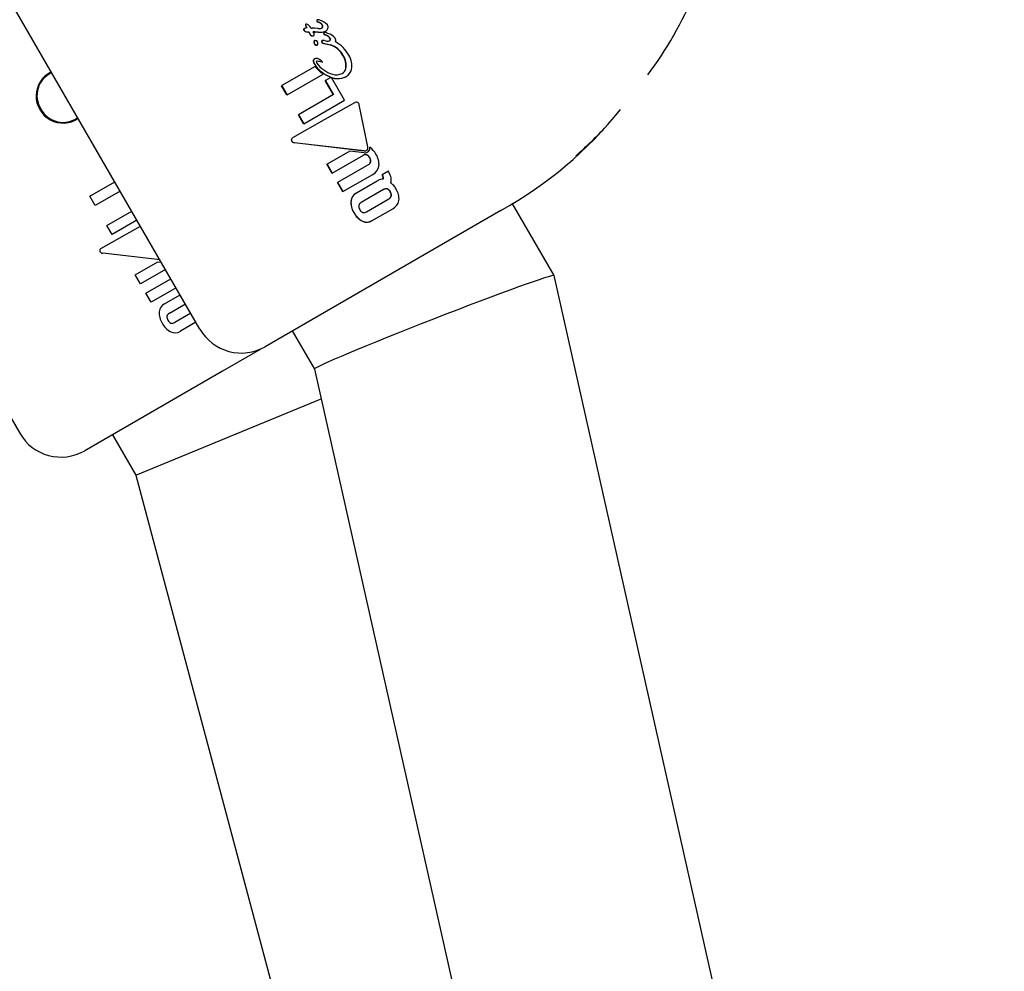
# Model space of a CAD drawing. Units: centimetres. Extents: x 6.7 to 14.4, y 6.03 to 15.12.
# Drawn here: x 10.5 to 10.56, y 11.05 to 11.11 of the extents above; entities that cross this region are included whole.
import ezdxf

# ---------------------------------------------------------------- set-up
doc = ezdxf.new("R2010")
doc.units = ezdxf.units.CM
doc.styles.add('SLDTEXTSTYLE0', font='TXT', dxfattribs={"width": 0.75})
doc.dimstyles.new('SLDDIMSTYLE4', dxfattribs={"dimtxt": 0.15875, "dimasz": 0.08, "dimexe": 0, "dimexo": 0.0625, "dimgap": 0.0396875, "dimtad": 2, "dimdec": 0, "dimlfac": 100, "dimrnd": 1e-09, "dimzin": 12, "dimdsep": 46, "dimtxsty": 'SLDTEXTSTYLE0', "dimblk1": 'DOT', "dimblk2": 'DOT', "dimsah": 1, "dimcen": 0.09, "dimse1": 1, "dimse2": 1, "dimadec": 0, "dimazin": 3, "dimtfac": 1, "dimtdec": 0, "dimtofl": 0, "dimtmove": 0, "dimatfit": 3, "dimldrblk": 'DOT', "dimfxl": 0, "dimfrac": 2, "dimtolj": 1, "dimtzin": 12, "dimarcsym": 0})

# ---------------------------------------------------------------- blocks, each defined once
blk = doc.blocks.new('_Dot')
at = {"color": 0, "linetype": 'ByBlock', "lineweight": -2}
blk.add_line((-0.5, 0), (-1, 0), dxfattribs=at)
at = {"color": 0, "linetype": 'ByBlock', "const_width": 0.5}
blk.add_lwpolyline([(-0.25, 0, 1), (0.25, 0, 1)], format="xyb", close=True, dxfattribs=at)
blk = doc.blocks.new('_D_15')
at = {"color": 7, "linetype": 'Continuous', "lineweight": 0}
blk.add_line((6.906182118996472, 8.116566938126986), (6.906182118996472, 13.64851661526716), dxfattribs=at)
at = {"color": 7, "linetype": 'Continuous', "lineweight": 18, "xscale": 0.08, "yscale": 0.08}
for p, rotation in [((6.906182118996472, 13.64851661526716), 90.0000000000004), ((6.906182118996472, 8.116566938126986), 270.0000000000004)]:
    blk.add_blockref('_Dot', p, dxfattribs=dict(at, rotation=rotation))
at = {"color": 7, "linetype": 'Continuous', "lineweight": 18, "insert": (6.701542638590737, 10.70659385953743), "char_height": 0.15875, "attachment_point": 1, "rotation": 90.00000000000041, "style": 'SLDTEXTSTYLE0'}
blk.add_mtext('553', dxfattribs=at)

msp = doc.modelspace()

# ---------------------------------------------------------------- linework, layer by layer
at = {"color": 7, "linetype": 'Continuous', "lineweight": 25}
for p, q in [((10.51359099306375, 11.09335399784854), (10.49659099306376, 11.12279886157721)), ((10.48525404304058, 11.11625347042918), (10.50225404304058, 11.08680860670051)), ((10.52026921409838, 11.11253767252187), (10.52025775476735, 11.11253105647402)), ((10.52098103041928, 11.11281308763706), (10.52096947031237, 11.11280641340622)), ((10.52016527990412, 11.11226425691761), (10.52015384267958, 11.11225765363294)), ((10.52036075621803, 11.11204311655592), (10.52034931361273, 11.11203651016467)), ((10.52045697975128, 11.11204617486556), (10.52044552894353, 11.11203956373862)), ((10.52057371862438, 11.11229794540567), (10.5205710281717, 11.11230260541094)), ((10.52099069723429, 11.11227290937877), (10.52081727380434, 11.11228145334334)), ((10.52085433805071, 11.11205279720777), (10.52084284834389, 11.11204616362245)), ((10.52101925987864, 11.11203795000982), (10.52084284834389, 11.11204616362245)), ((10.52085433805071, 11.11205279720777), (10.52103076898406, 11.11204459479493)), ((10.52099402554062, 11.11227267532916), (10.52099069723429, 11.11227290937877)), ((10.52141919884119, 11.11200726063144), (10.52140764248793, 11.11200058856778)), ((10.52148962108734, 11.11210498020941), (10.52147804652982, 11.11209829763551)), ((10.52163982461201, 11.11195521296983), (10.52158538877651, 11.11197742202424)), ((10.52073202664737, 11.11180313508485), (10.52072056373536, 11.11179651696952)), ((10.52080649458796, 11.11151834384511), (10.52079504014738, 11.11151173062076)), ((10.52095188280233, 11.11122517214219), (10.52096333652832, 11.11123178495397)), ((10.52128529851716, 11.11151302552589), (10.52127379549148, 11.11150638425092)), ((10.5213713209979, 11.11133038783684), (10.52135982018775, 11.111323747841)), ((10.52179101436454, 11.11122728699586), (10.52135982018775, 11.111323747841)), ((10.5213713209979, 11.11133038783684), (10.52180256207038, 11.11123395406694)), ((10.52143082368942, 11.11150397124329), (10.52141899614719, 11.11150677962396)), ((10.52179926344806, 11.1112254558591), (10.52179101436454, 11.11122728699586)), ((10.5218108121339, 11.11123212349598), (10.52179926344806, 11.1112254558591)), ((10.52180611451809, 11.11122712887522), (10.52179926344806, 11.1112254558591)), ((10.52180256207038, 11.11123395406694), (10.5218108121339, 11.11123212349598)), ((10.52181766427237, 11.11123379712896), (10.52180611451809, 11.11122712887522)), ((10.5218108121339, 11.11123212349598), (10.52181766427237, 11.11123379712896)), ((10.52080439371361, 11.11036423954013), (10.5207929865058, 11.11035765358562)), ((10.52096426258001, 11.11021231761534), (10.52095285136567, 11.11020572934767)), ((10.5212835798826, 11.11014996335601), (10.52129501055405, 11.11015656285724)), ((10.52082573277138, 11.10988342346268), (10.51873476404034, 11.10867620210295)), ((10.51907058825365, 11.10809453247087), (10.52133854513817, 11.10940393798866)), ((10.52148010333426, 11.10899367027412), (10.52146870184625, 11.10898708762195)), ((10.52198058817573, 11.10810047421357), (10.52146870184625, 11.10898708762195)), ((10.52178457993081, 11.1091694599191), (10.52148010333426, 11.10899367027412)), ((10.52148010333426, 11.10899367027412), (10.52199198955161, 11.108107056801)), ((10.52189104517386, 11.10913251439473), (10.52178457993081, 11.1091694599191)), ((10.52268726196128, 11.10775342504022), (10.52189104517386, 11.10913251439473)), ((10.52278788499049, 11.10924119137305), (10.52277635881898, 11.10923453673482)), ((10.51873476404034, 11.10867620210295), (10.51872328480237, 11.10866957456182)), ((10.51905910898167, 11.10808790491011), (10.51872328480237, 11.10866957456182)), ((10.51873476404034, 11.10867620210295), (10.51907058825365, 11.10809453247087)), ((10.51907058825365, 11.10809453247087), (10.51905910898167, 11.10808790491011)), ((10.52199198955161, 11.108107056801), (10.51979550982001, 11.10683891863669)), ((10.52012245329765, 11.10627263206785), (10.52268726196128, 11.10775342504022)), ((10.52331339636235, 11.1076001827913), (10.52331112578096, 11.10759887187053)), ((10.52414922959561, 11.10481854744603), (10.5236097382871, 11.10746363856666)), ((10.51979550982001, 11.10683891863669), (10.51978403047855, 11.10683229103581)), ((10.52011097392845, 11.10626600445095), (10.51978403047855, 11.10683229103581)), ((10.51979550982001, 11.10683891863669), (10.52012245329765, 11.10627263206785)), ((10.52012245329765, 11.10627263206785), (10.52011097392845, 11.10626600445095)), ((10.51941089607809, 11.10538890449687), (10.51939925492729, 11.10538218347532)), ((10.52391384025166, 11.10457036143564), (10.51952352935837, 11.10508145002736)), ((10.51953517877939, 11.10508817582373), (10.52392523694, 11.10457694131672)), ((10.52301085325421, 11.10455918115053), (10.52158228508876, 11.10373439693566)), ((10.52391081217299, 11.1044514473552), (10.52301085325421, 11.10455918115053)), ((10.52405459078487, 11.10459441579273), (10.52406599410801, 11.10460099950441)), ((10.52427895134215, 11.10480059095629), (10.5242675282604, 11.10479399583696)), ((10.52191231912138, 11.10316276204016), (10.52386815570213, 11.10429196481655)), ((10.52158228508876, 11.10373439693566), (10.52157080508193, 11.10372776895063)), ((10.52190083911373, 11.10315613405466), (10.52157080508193, 11.10372776895063)), ((10.52158228508876, 11.10373439693566), (10.52191231912138, 11.10316276204016)), ((10.52420402314827, 11.10371022504284), (10.52224818761914, 11.10258102287361)), ((10.525437034571, 11.10328414418873), (10.52505453366436, 11.10306330718732)), ((10.52547338316983, 11.1032211865861), (10.525437034571, 11.10328414418873)), ((10.50667435522677, 11.10171312182906), (10.50824222674425, 11.10261833287174)), ((10.52191231912138, 11.10316276204016), (10.52190083911373, 11.10315613405466)), ((10.52224818761914, 11.10258102287361), (10.52223670761839, 11.10257439489208)), ((10.52256818415409, 11.10200026425174), (10.52223670761839, 11.10257439489208)), ((10.52224818761914, 11.10258102287361), (10.52257966413958, 11.10200689222446)), ((10.52257966413958, 11.10200689222446), (10.52445735135742, 11.10309097544513)), ((10.52472480652321, 11.10266479228198), (10.52343284750371, 11.1019188793943)), ((10.52505453366436, 11.10306330718732), (10.52504312452385, 11.10305672011697)), ((10.52505911625362, 11.10302902162113), (10.52504312452385, 11.10305672011697)), ((10.52505453366436, 11.10306330718732), (10.52507052539072, 11.1030356086895)), ((10.50857805313657, 11.10203666449771), (10.50701018161909, 11.10113145345504)), ((10.52257966413958, 11.10200689222446), (10.52256818415409, 11.10200026425174)), ((10.52513765388337, 11.10213421743254), (10.52373079413948, 11.1013219665807)), ((10.50701018161909, 11.10113145345504), (10.50667435522677, 11.10171312182906)), ((10.52343284750371, 11.1019188793943), (10.52342143203391, 11.10191228866973)), ((10.52406516762997, 11.10074281964851), (10.52547202502597, 11.1015550691448)), ((10.50773510752615, 11.09987584212696), (10.50930298026703, 11.10078105387597)), ((10.5244196887746, 11.10018529069302), (10.5257117672152, 11.10093127252851)), ((10.53252083232737, 11.10081904402796), (10.52689436200608, 11.09757059987338)), ((10.53586245166299, 11.09672252900479), (10.53323350619315, 11.10127599612888)), ((10.50962992541366, 11.10021476827072), (10.50806205267278, 11.09930955652171)), ((10.5244196887746, 11.10018529069302), (10.52440827257225, 11.10017869954552)), ((10.50735884232481, 11.09843064801929), (10.50984626328537, 11.09984006008532)), ((10.50806205267278, 11.09930955652171), (10.50773510752615, 11.09987584212696)), ((10.5110782939614, 11.09770612035795), (10.50748356556824, 11.09813017369327)), ((10.50952191541489, 11.09677133925909), (10.51094706831395, 11.097594151669)), ((10.51094706831395, 11.097594151669), (10.51115725453823, 11.09756935662708)), ((10.51142400509282, 11.0971073311136), (10.50985194909363, 11.09619970415929)), ((10.52689436200608, 11.09757059987338), (10.51768347217626, 11.09225269015066)), ((10.50985194909363, 11.09619970415929), (10.50952191541489, 11.09677133925909)), ((10.51018781666638, 11.09561796445867), (10.51175987266557, 11.09652559141298)), ((10.60716102305248, 10.77949383969597), (10.53586309433949, 11.09672088346604)), ((10.5120913476593, 11.09595145988239), (10.51051929166012, 11.09504383292808)), ((10.51051929166012, 11.09504383292808), (10.51018781666638, 11.09561796445867)), ((10.51136960380878, 11.09495416240089), (10.51234275417372, 11.09551601102606)), ((10.51166765881794, 11.0943573121567), (10.51267571166288, 11.09493931173808)), ((10.5130100830134, 11.09436016357038), (10.51200203016846, 11.093778163989)), ((10.51334013041896, 11.09378850469505), (10.51235647126916, 11.09322058882013)), ((10.51939679733001, 11.09324187888939), (10.52078710271036, 11.09083379933257)), ((10.51738036328509, 11.09207769015039), (10.51501237328951, 11.090710530489)), ((10.52078690678163, 11.0908346710815), (10.59308748225606, 10.76914653462866)), ((10.51501237328951, 11.090710530489), (10.50635213513031, 11.08571053965655)), ((10.50955592247869, 11.08416138052299), (10.52120363184886, 11.08898052940404)), ((10.50808417005952, 11.08671053048917), (10.50955592247869, 11.08416138052299)), ((10.50955592247869, 11.08416138052299), (10.58987679194741, 10.78343191168603))]:
    msp.add_line(p, q, dxfattribs=at)
at = {"color": 7, "linetype": 'Continuous', "lineweight": 25, "flags": 128}
for points in [[(10.52073202664737, 11.11180313508485), (10.52075583381195, 11.11182114760046), (10.52077246449537, 11.11184643942091), (10.52077796001081, 11.11187195108399), (10.52077357093462, 11.11191439910666), (10.52071294007661, 11.11205485091965)], [(10.52086217394511, 11.11151955044551), (10.52083124761968, 11.11152423157573), (10.52081450299787, 11.11152183041603), (10.52079958520469, 11.11151353749094), (10.52079019088014, 11.11150192634727), (10.52078625163196, 11.11148950601284), (10.52078663147866, 11.11147056887605), (10.52078934042914, 11.11145778215481)], [(10.52081906315128, 11.11127313586649), (10.52089102330222, 11.11123045242354), (10.5209196336043, 11.11122373481339), (10.52094909726856, 11.1112258086639), (10.52096907201597, 11.11123549873614), (10.52097747048203, 11.11124254224267), (10.52099638271008, 11.11126843004342), (10.52100686954829, 11.11129578382332)], [(10.52129407628621, 11.11015626263926), (10.5212948149502, 11.11015646350916), (10.52129535722168, 11.11015681969272), (10.52129574499846, 11.11015734354248), (10.52129598723803, 11.11015814074187), (10.52129596378797, 11.11015960671622), (10.52129452866498, 11.1101639563711), (10.52128409889579, 11.11017949778184), (10.52128240870908, 11.11018148067457)], [(10.52128357388274, 11.11014997105726), (10.52128352479299, 11.11014993269705), (10.52128275454669, 11.11014967974677), (10.52128264569554, 11.11014966318466), (10.52128264569554, 11.11014966318466)], [(10.52331113168723, 11.10759886164057), (10.52139400377776, 11.10651269329091), (10.51941089607809, 11.10538890449687)]]:
    msp.add_lwpolyline(points, dxfattribs=at)
at = {"color": 7, "linetype": 'Continuous', "lineweight": 25}
for centre, radius, start, end in [((10.52197823006983, 11.12406667123627), 0.02464912272518634, 323.3447173368461, 337.1948386884694), ((10.52027829947945, 11.11247465516982), 6.00239738086292e-05, 166.7757614702501, 211.7468223481175), ((10.52028954869242, 11.11246467046841), 7.36067619909075e-05, 115.590930682809, 161.204099581931), ((10.52028991644386, 11.11248129207955), 6.017740360837381e-05, 166.8336536247791, 211.6845006169281), ((10.52029959577069, 11.11247253321511), 7.187611075874368e-05, 115.0048511149811, 161.7860757877195), ((10.52029328803336, 11.11249245181439), 5.122954939054741e-05, 72.17840118235826, 118.0292875771523), ((10.52001763147269, 11.11195805190381), 0.0006518934159451131, 31.90704381958201, 63.45460206390482), ((10.52100079134605, 11.11274653690736), 6.741704618111333e-05, 165.6946584890966, 210.2043478952646), ((10.52100385929876, 11.11274436756902), 7.093862346168665e-05, 118.9974690733622, 164.6090584791141), ((10.52106260752443, 11.11282449894014), 0.0001641223074108724, 222.9749107702293, 256.4698675142103), ((10.52101231474316, 11.11275319774621), 6.739158198674905e-05, 165.6815539579557, 210.2101699818857), ((10.52101561239414, 11.11275087898328), 7.11746414764937e-05, 119.0698121983209, 164.5293660874882), ((10.52107542051657, 11.11283335280054), 0.0001665390903534209, 223.2287249727396, 256.2251395436298), ((10.52102210349671, 11.11269214161632), 0.0001277299401972907, 65.82632889439779, 108.7574060189332), ((10.52088056339696, 11.11217624589784), 0.0005093603668418945, 40.10555934552215, 73.61957332771279), ((10.52091312611763, 11.11221502133736), 0.0004727662800481103, 38.76907442249765, 74.96495355214685), ((10.52080631412078, 11.11175106491456), 0.001091056873734828, 42.62084293539316, 75.77557011413525), ((10.52110035546296, 11.11239403530389), 0.0002024987090858345, 350.0552738163398, 33.01712116412358), ((10.52111519683944, 11.11240139577499), 0.0001993982603583365, 349.7004288392909, 33.36521006668467), ((10.52137289163429, 11.11235402830384), 0.0002725422812697731, 345.6294582038456, 29.89512918080172), ((10.52015862464893, 11.11219450149443), 5.301934103591361e-05, 165.4330333792442, 210.6162664633577), ((10.52018952025502, 11.11217768677965), 8.75647589769414e-05, 114.0442568986895, 159.860136873766), ((10.5203750767884, 11.11236165353401), 0.0003261624623515951, 216.5317304925337, 265.4695567237185), ((10.52016990578093, 11.11220107833992), 5.287963324419575e-05, 165.3677673119737, 210.6776534886841), ((10.52020075748743, 11.11218446947766), 8.731949662530404e-05, 113.9723818549757, 159.9287904661277), ((10.52038452947497, 11.1123647048511), 0.0003224658111301044, 216.2343479590041, 265.7721279567451), ((10.52033467795224, 11.11195252898984), 0.0003547816224941663, 90.27637471473739, 118.5203794895245), ((10.52115937487133, 11.11300911602802), 0.001090527588585314, 211.2688644601212, 215.0196487933316), ((10.52105851310241, 11.11294239498504), 0.0009564745908774832, 211.0062717995529, 215.2829713236281), ((10.5171234734192, 11.11022242018905), 0.003814011319605383, 33.01817168571451, 34.51109816709528), ((10.51712447085693, 11.11022200735757), 0.003826606524374134, 33.02106654507799, 34.50907955857257), ((10.52161234938877, 11.07375676011542), 0.03830058123846131, 91.74577592204211, 91.88978181560023), ((10.52195904068731, 11.06327159395145), 0.04879770415094439, 91.7639220942067, 91.87695993698756), ((10.51600015640824, 11.11055065687144), 0.004688089230870936, 17.94715065089363, 18.51745480828311), ((10.51566687088054, 11.11044383066974), 0.005051004842150263, 17.96632616679494, 18.49565608909522), ((10.52138018814087, 11.11226977437092), 0.0009601443164494616, 196.6142873233909, 202.4610412046085), ((10.52129870027898, 11.11224338650307), 0.0008616662452045527, 196.2786646146631, 202.7943404037767), ((10.52068406409538, 11.11201518799754), 0.0002216962837184917, 210.41675013981, 279.4762076964238), ((10.52069002826689, 11.11201007661482), 0.0002111602727483294, 208.4270892106077, 281.472254402711), ((10.52087890731108, 11.11689743991327), 0.004609608428049965, 266.2038372936822, 267.0775956631744), ((10.52043478116731, 11.10814260342828), 0.004156486405227967, 84.7199964851642, 87.11623879838712), ((10.52071359671523, 11.10925075615291), 0.002804094843627895, 88.07221144815377, 90.01341702897943), ((10.52070623893983, 11.10935544526694), 0.002692699186973142, 88.08029463990736, 89.79565215188921), ((10.52082561134007, 11.11263606078449), 0.0005901489439830112, 267.1668270086369, 271.6737267027917), ((10.52083749377957, 11.11268564685173), 0.0006330737724233808, 267.323039741838, 271.52465572877), ((10.52109563713657, 11.11287863244705), 0.0006144175657992961, 260.4807637088091, 283.7337576438427), ((10.52115324081356, 11.11279348676275), 0.0007673243616297294, 259.9441558785367, 295.0428849322341), ((10.52116828206301, 11.11277320882124), 0.0007414770706008363, 259.312146394346, 295.6820575420402), ((10.52116650280687, 11.11239895066178), 0.0001391479932525473, 297.1285435119864, 343.3426195987528), ((10.52117818045318, 11.1124055400809), 0.000139019307472373, 297.0983065791334, 343.3658113068728), ((10.52142768767717, 11.11194346417967), 5.894876733043719e-05, 166.4624399315461, 211.5194299327068), ((10.52143992762429, 11.1119351294305), 7.298786668754099e-05, 116.2530008090955, 162.3470333001502), ((10.52146196864274, 11.1119768705825), 0.0001061625885057967, 217.2259449369061, 257.04930283772), ((10.52143934045176, 11.11195014403605), 5.904788307291476e-05, 166.4983176735929, 211.4766334464134), ((10.52145131883077, 11.11194193231044), 7.279754979302641e-05, 116.1819712239877, 162.4114944309501), ((10.52147546258585, 11.11198656433167), 0.0001095530670221877, 217.8704237129588, 256.4132647003524), ((10.52147053072431, 11.11181543277009), 0.0001985771653902782, 54.66155364369772, 104.9809822272163), ((10.52105487556291, 11.11086642243793), 0.001077469354835613, 64.39881432037144, 69.16109547312014), ((10.52106645951813, 11.1108729188315), 0.001077618407839943, 64.40408084020963, 69.16601968505671), ((10.52134878451623, 11.1123698211736), 0.000299959457392454, 298.0030581171372, 343.8497955610713), ((10.52135164615041, 11.11136609323304), 0.0005012942513712969, 35.98323713528983, 70.32127312429746), ((10.52134884278249, 11.11135353549463), 0.0005242862499251084, 36.76145064549215, 69.55107530166433), ((10.52141333332857, 11.11112798154634), 0.0008576771709076006, 37.39698155561569, 74.68799081961387), ((10.52087151297989, 11.11134658967826), 0.0001024310824224929, 169.2772427540149, 231.4079477587437), ((10.52046194983785, 11.11146606378528), 0.0003248312440049668, 341.9930033731175, 349.6679934701935), ((10.52081651216873, 11.11147262725241), 4.418151657716107e-05, 118.8165434409781, 209.0537425949578), ((10.52067526535381, 11.11142076138563), 0.0001070356865525039, 353.0472949528398, 16.5057107246824), ((10.52088527652962, 11.11135405523343), 0.0001045569482015857, 169.9753247042492, 230.7077839614757), ((10.52051010705665, 11.11146342078993), 0.0002870691711305918, 341.483855532384, 350.17073778235), ((10.52068243996699, 11.11142701923612), 0.0001112387790933391, 353.4936622115394, 16.05431656455996), ((10.52090934257671, 11.11135242981491), 0.0001331412028485426, 220.1797060205291, 288.3977093857681), ((10.52080168851258, 11.11131037570498), 0.0002177442527917298, 30.4972440766995, 73.87212837131774), ((10.52084466696353, 11.11133679477336), 0.0001673068334749303, 345.8108276182145, 30.17099736092249), ((10.52131772443824, 11.1114409047193), 8.21288387573119e-05, 166.5431431674486, 211.8847265723173), ((10.52131161289212, 11.11143995075889), 7.644321196334436e-05, 119.65078382523, 164.7814866010123), ((10.52132929456921, 11.11144754958145), 8.219921766624443e-05, 166.5603878185064, 211.8618789646301), ((10.52136385929491, 11.11145151869255), 0.0001278346779738326, 204.985235205386, 268.1893620663005), ((10.5213231870278, 11.11144652738711), 7.653457846388886e-05, 119.6731056728105, 164.7531151051456), ((10.52137591734299, 11.11145901892895), 0.0001287131859771401, 205.227905466086, 267.953533853075), ((10.52134407401398, 11.11133708790036), 0.0001854955716522756, 66.17762685927781, 108.4729317029262), ((10.52160038879096, 11.1120225019619), 0.0005455514914287519, 251.891700591073, 283.5348816829522), ((10.52166106404247, 11.11159433519087), 0.0001222084056104461, 296.9814263079886, 342.6651027652725), ((10.52167221654224, 11.11160137015018), 0.0001227150890362753, 297.0734709968624, 342.5660610269642), ((10.52164081447943, 11.11158406950985), 0.0001393816777372487, 349.187626936939, 33.31707039108533), ((10.5216537970642, 11.11159104044251), 0.0001380522876537019, 348.9598954969744, 33.53793264598254), ((10.52136352157236, 11.10991229153291), 0.001387330440933486, 28.2954565182216, 71.39603518779246), ((10.52136690314323, 11.10990913178239), 0.001399258330667058, 28.49134380583853, 71.20743231348234), ((10.52189597717631, 11.11151821818986), 0.0002378393351996226, 337.4050907934393, 33.32324296843328), ((10.52110340698501, 11.10958326292966), 0.002103145662705121, 28.31599297162898, 61.2324553257811), ((10.52099357227591, 11.11021200403467), 0.0002794877024043304, 169.8537349462806, 214.1701651720876), ((10.52086916574861, 11.11022175036812), 0.0001557978227146168, 119.2723913838815, 165.3175869297517), ((10.52101385246637, 11.11022047011351), 0.0002879167893808637, 170.5340706695003, 213.4878132850518), ((10.52088080839003, 11.11022814563644), 0.0001560793176267079, 119.3135542160062, 165.2737289558956), ((10.52255388589149, 11.1112009247059), 0.002126674275591175, 212.603380484872, 244.4150835089839), ((10.52253266288035, 11.11117068143506), 0.002079396472043536, 212.232930655691, 244.7880211016694), ((10.52089678066885, 11.11020037648161), 0.0001881128688968511, 83.43847035357182, 119.4145592812229), ((10.52104680717595, 11.11018156877879), 0.0001433790741388111, 177.353901024969, 218.5635890959723), ((10.5209227801227, 11.11018296393867), 1.989721491204087e-05, 115.4387638015511, 164.7780730957963), ((10.52094746271774, 11.1101199709619), 8.592751746392724e-05, 86.4045334728074, 117.1092662801632), ((10.52095932742729, 11.11011839405255), 9.405313061715768e-05, 86.99219646644657, 118.6496978481847), ((10.52087701030134, 11.10997586908973), 0.0004134525720012326, 54.35122852532179, 84.27186096246481), ((10.52246523565259, 11.11122075750692), 0.001901635365701569, 216.4038346967267, 253.5585875507528), ((10.52049635781293, 11.10652253022072), 0.003711380090000797, 77.76870530874596, 82.93482349033671), ((10.52060459457121, 11.10709782053119), 0.003135195873256029, 77.29586359998112, 83.41255522439964), ((10.52066258346881, 11.10956854850778), 0.0008717047490785316, 44.67962885499779, 58.50549875116213), ((10.52155348227802, 11.10991787194672), 0.001220394857436896, 351.6531796044115, 32.29549358832423), ((10.52163957281468, 11.10994042790806), 0.00114926860076817, 350.3304153545067, 33.61142847591685), ((10.52193557411544, 11.10993052309512), 0.001209115405572323, 348.4434387894987, 32.5379899775182), ((10.50498408912688, 11.10801488282988), 0.001696366430329266, 115.8299324516361, 304.1700675483679), ((10.50490867035569, 11.10805516906196), 0.001569503943153288, 113.8359478060317, 212.6567055572509), ((10.52256418135923, 11.11122873327533), 0.002198195165266476, 217.7347305544675, 236.1124466634485), ((10.52218013309215, 11.11015096442964), 0.0007954340075948485, 251.4444342491892, 296.9809687880789), ((10.5222923002585, 11.10985567990449), 0.0004825452503651288, 299.4440959742696, 346.2167373924946), ((10.52230342178655, 11.10986269015725), 0.0004830540503442392, 299.4629607184572, 346.190734775047), ((10.52243183850797, 11.10985284307603), 0.0007077336387967592, 300.2039665685344, 346.555674286051), ((10.5222500130509, 11.11030136374356), 0.001189604864715751, 238.896776225661, 296.2605792362978), ((10.52226083681417, 11.11029402485108), 0.001177386135738511, 238.5713910259181, 296.5925351153867), ((10.52342275505056, 11.1074264716567), 0.0002053730307900487, 66.64577987486075, 122.9232556919012), ((10.52340063087131, 11.10743031183775), 0.0002117465045705655, 9.05542017647259, 60.72730212123557), ((10.50498141944623, 11.10792916394093), 0.00156950394315736, 207.3432944429962, 306.1640521937905), ((10.51987053336118, 11.12343161147774), 0.02591058221276894, 299.2242485585368, 321.1098750355093), ((10.5212868617478, 11.12267546325467), 0.0243493905589362, 310.8677919285163, 317.1833122334764), ((10.51948876159749, 11.1052507568477), 0.0001590106991967881, 124.2563930613438, 200.5396218202602), ((10.51952808948834, 11.10529417550894), 0.0002127743530036841, 207.7918572419441, 268.7719562821557), ((10.51950071225232, 11.10525740738202), 0.0001592433244035325, 124.3341589899783, 200.4748486532875), ((10.51954417465663, 11.10530803282584), 0.0002200409670620367, 208.8959034066404, 267.6569386404272), ((10.52396200745491, 11.10478960234709), 0.0003420084142769361, 261.3910307796496, 299.2868607186592), ((10.5239533216008, 11.10475222697204), 0.0001861017201974922, 257.7516636441929, 302.6765285312151), ((10.52396104237085, 11.10478385539055), 0.0002099891969330906, 260.1824792804516, 310.4911969132272), ((10.52394918256003, 11.10476778462566), 0.0002063872098220827, 315.9001065895217, 14.23852292215245), ((10.52397091764889, 11.10473975217815), 0.0002943553925520468, 299.957932309004, 313.0758208755183), ((10.52398303617296, 11.10474537864091), 0.0002931689273637536, 299.9303675393371, 313.1024872471052), ((10.52395155056107, 11.1047545655872), 0.0003184284080775178, 313.8009075350585, 7.113060599986377), ((10.52395954259838, 11.10476238371681), 0.0003216857764107409, 314.0881601149702, 6.821232290442278), ((10.52340907486637, 11.10368050900791), 0.00141819203713114, 28.60940946876901, 52.16642183822857), ((10.52399245206927, 11.10407363288514), 0.0002514981479253731, 70.68575417270759, 122.6500683094518), ((10.52400430140977, 11.10407634156959), 0.0002550079181894875, 71.06933133327608, 122.2685403852807), ((10.52394068721623, 11.10398045876407), 0.0003570052805023536, 26.37782362975992, 67.79021127064419), ((10.52394255332675, 11.10397677842417), 0.0003701403114016769, 27.145312594797, 67.0246546771989), ((10.52407547040995, 11.10392083114034), 0.0002467694388890816, 298.345807044995, 351.9359299158586), ((10.5240844441403, 11.10392909901019), 0.0002494092073913618, 298.649424895618, 351.6301468567426), ((10.52392611340777, 11.10392729971757), 0.0003958243953563011, 354.0421245118201, 32.34499446102215), ((10.52393326538731, 11.10393289179657), 0.0003999466154757542, 354.2460353104515, 32.13918061699334), ((10.52362688114102, 11.10369550330817), 0.001223198524590055, 356.1442423413247, 32.88198065570651), ((10.52414664886944, 11.10372968372028), 0.0007102705799784158, 295.9408115808087, 350.5649511562387), ((10.524550143531, 11.10265176466815), 0.001084717821073172, 11.45243774846235, 31.66483375966501), ((10.52528218487096, 11.10174099720985), 0.001078919810663198, 108.7936146545879, 121.1049806452195), ((10.52509939009949, 11.10224000758711), 0.0005477627303232769, 88.67540957338483, 107.5082054527121), ((10.5247045509192, 11.10280835294814), 0.0004176257171274754, 11.63228964113618, 31.89664434771132), ((10.52470219072839, 11.10280944719633), 0.0004322261496833529, 11.97737330039639, 31.55037804473961), ((10.52491707252494, 11.10285887012906), 0.0001993933733961558, 337.0246701042599, 9.727112650878677), ((10.5249275502651, 11.10286556947839), 0.0002002911524090777, 337.0976866033932, 9.650286950185912), ((10.52508495151072, 11.10277112174982), 0.0005369675283859083, 337.884475636792, 10.30080739226389), ((10.52475291937832, 11.10151267677163), 0.001343058975993194, 40.53738558917382, 51.85783351676665), ((10.52529011722046, 11.10188242413069), 0.000294922705317505, 75.39677764391935, 123.7505605184288), ((10.52530087749247, 11.10189278937425), 0.0002914265840656348, 75.0876106481386, 124.0616645783082), ((10.52521824940744, 11.10182001790999), 0.0003772897425292815, 26.65562992644282, 67.19683952561617), ((10.52524375914491, 11.10184168213433), 0.0003579888274083489, 25.51133098565735, 68.34316667398816), ((10.52526052897248, 11.10178665059844), 0.0003578149926237936, 351.6480305854119, 34.49243164291012), ((10.5252518305332, 11.10178857331788), 0.0003770982091305272, 352.7919997029228, 33.34643249575429), ((10.52460689395125, 11.1014004743361), 0.001526991393305606, 29.81197144742304, 40.17580141904669), ((10.52500950822985, 11.10156258355296), 0.001098677638069635, 353.8692423367607, 32.91670747712053), ((10.52426134270793, 11.10132696959679), 0.001187056181880494, 176.0062444908644, 212.421937987801), ((10.52374059754737, 11.10132447525702), 0.0006688731069050271, 118.5006677829285, 172.6844519069382), ((10.5242701563964, 11.10133296027218), 0.001184456548667098, 175.9670148144536, 212.4650818974425), ((10.52374278778222, 11.10133744287968), 0.0006588864824670656, 118.0602721346017, 173.1293792871547), ((10.52386173517807, 11.10105577460489), 0.0002966542154995614, 116.1927818825577, 164.4722400195647), ((10.52533340149672, 11.10181038515273), 0.0002911627951721461, 295.9117612305507, 344.9286801706338), ((10.52534173188944, 11.1018195025582), 0.0002947903179375813, 296.2306522244496, 344.6078531436625), ((10.52537019593409, 11.10159559824816), 0.0007469937093905067, 297.2105220115045, 348.3884777168558), ((10.52437115513701, 11.10124860299067), 0.001244033716928512, 206.6539013857471, 242.8438915125414), ((10.52442222466596, 11.1012944205699), 0.001297103952617371, 207.4165421998352, 242.0775476137815), ((10.52395170191272, 11.10108858585572), 0.000378672175516307, 172.9304648119337, 213.3071403100011), ((10.52395869089378, 11.1010349560061), 0.0003583821395783042, 205.5038558165282, 248.2665021306127), ((10.52390092273481, 11.10098439754873), 0.00029212371944169, 255.1360135562234, 304.2111483397575), ((10.52407153115897, 11.10072077562751), 0.0006381545722542974, 245.1507142618079, 301.8488362894396), ((10.52408293200025, 11.10072840048611), 0.0006390409786736838, 245.1937732917662, 301.8011000060407), ((10.50744821343621, 11.0983007645315), 0.0001576607622520994, 124.5313463976576, 200.974934411568), ((10.50749010879455, 11.09834370290125), 0.0002136294372812854, 207.7213856790146, 268.2448210370899), ((10.51168653178817, 11.09437049665327), 0.000664160409135405, 118.5017691174589, 172.8852777243584), ((10.51221741234055, 11.09437367408001), 0.001192552078921171, 176.1976864084089, 212.4220523587058), ((10.51186949891867, 11.09412023180371), 0.0003595734542587722, 171.8882802864549, 214.4940963194995), ((10.51179415911002, 11.09409575698349), 0.0002905398983467846, 115.8105784388081, 164.9969949490314), ((10.51191236517057, 11.09408715110658), 0.0003796833503485581, 206.6923099313179, 246.9322790081244), ((10.51232758774311, 11.09429488991532), 0.001249638633166398, 206.6547586616967, 242.6613501209583), ((10.5118379956843, 11.0940229127264), 0.0002946341060612046, 255.3739996739871, 303.8306201845888), ((10.51618762623867, 11.09484861653548), 0.002996062226397395, 209.9246748886777, 299.951758364719), ((10.51202207514764, 11.09375903933934), 0.0006338373038297367, 244.9489892986557, 301.8416900886704), ((10.50485212334633, 11.08830862198103), 0.003000011186131648, 210.0002136384224, 300.0001365289389)]:
    msp.add_arc(centre, radius, start, end, dxfattribs=at)
msp.add_ellipse((10.52832500056056, 11.09377777727377), major_axis=(0.007537835145177143, 0.002943953451316262), ratio=0.02676032366339422, start_param=6.279106423468136, end_param=9.420699077054373, dxfattribs=at)

# ---------------------------------------------------------------- dimensions: what is measured, and where the dimension line sits
at = {"color": 7, "linetype": 'Continuous', "lineweight": 18}
dim = msp.add_linear_dim(base=(6.906182118996468, 8.116566938126986), p1=(11.05524096557628, 13.64851661526716), p2=(10.75525324307837, 8.116566938126986), angle=90.0000000000002, dimstyle='SLDDIMSTYLE4', dxfattribs=at)
dim.commit()
dim.dimension.update_dxf_attribs({"geometry": '_D_15', "text_midpoint": (6.906182118996468, 10.88254177669708), "dimtype": 160})

doc.saveas('drawing.dxf')
